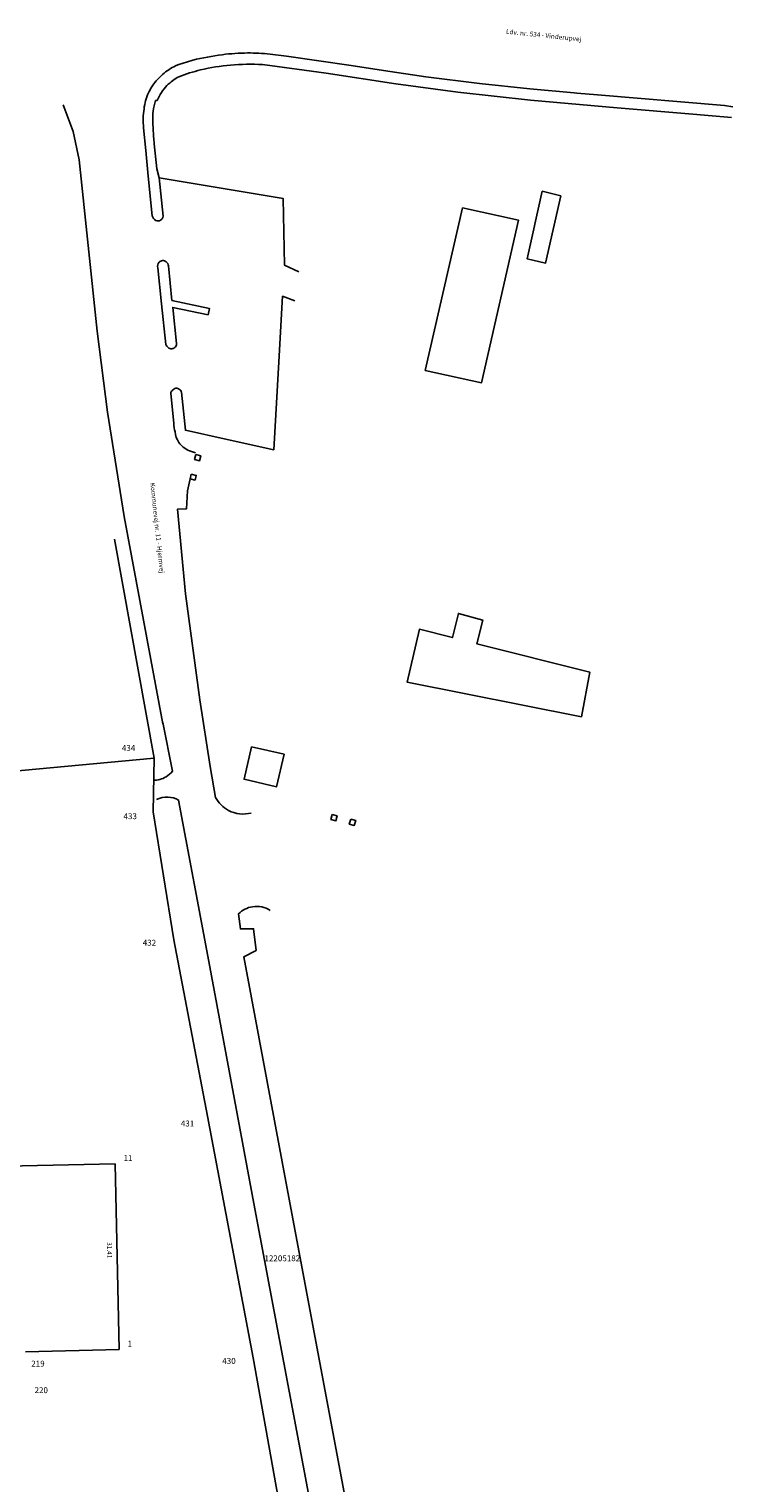
# Model space of a CAD drawing. Extents: x -319584 to -318961, y 228266 to 228859.
# Drawn here: x -319080 to -318961, y 228613 to 228859 of the extents above; entities that cross this region are included whole.
import ezdxf

# ---------------------------------------------------------------- set-up
doc = ezdxf.new("R2010")
doc.units = 0
doc.header["$MEASUREMENT"] = 0
for name, color, linetype in [('Bygning', 1, 'Continuous'), ('Kørebanekant', 9, 'Continuous'), ('Punktnre', 5, 'Continuous'), ('Skel', 7, 'Continuous'), ('Tekst', 7, 'Continuous')]:
    doc.layers.add(name, color=color, linetype=linetype)

msp = doc.modelspace()

# ---------------------------------------------------------------- linework, layer by layer
at = {"layer": 'Bygning'}
for points in [[(-318990.401, 228830.307), (-318992.97, 228818.95), (-318996.11, 228819.661), (-318993.52, 228831.099), (-318990.401, 228830.307)], [(-319007.024, 228828.26), (-318997.544, 228826.182), (-319003.804, 228798.682), (-319013.333, 228800.772), (-319007.024, 228828.26)], [(-319052.223, 228786.524), (-319051.376, 228786.327), (-319051.573, 228785.481), (-319052.42, 228785.678), (-319052.223, 228786.524)], [(-319052.994, 228783.222), (-319052.14, 228783.011), (-319052.318, 228782.221), (-319053.172, 228782.432), (-319052.994, 228783.222)], [(-318986.88, 228742.143), (-319016.412, 228748.022), (-319014.33, 228756.962), (-319008.759, 228755.566), (-319007.737, 228759.647), (-319003.612, 228758.525), (-319004.613, 228754.528), (-318985.482, 228749.735), (-318986.88, 228742.143)], [(-319042.775, 228737.083), (-319037.254, 228735.821), (-319038.518, 228730.327), (-319044.039, 228731.589), (-319042.775, 228737.083)], [(-319029.114, 228725.616), (-319028.269, 228725.398), (-319028.475, 228724.574), (-319029.318, 228724.799), (-319029.114, 228725.616)], [(-319025.963, 228724.812), (-319025.118, 228724.619), (-319025.36, 228723.771), (-319026.205, 228723.964), (-319025.963, 228724.812)]]:
    msp.add_lwpolyline(points, dxfattribs=at)
at = {"layer": 'Kørebanekant'}
for points in [[(-319057.83, 228850.865, -0.063), (-319055.615, 228852.328, -0.024), (-319052.695, 228853.274, -0.031), (-319047.738, 228854.199, -0.032), (-319043.43, 228854.496, -0.028), (-319039.633, 228854.302), (-319036.87, 228853.978), (-319025.912, 228852.382), (-319020.423, 228851.526), (-319013.224, 228850.453), (-319004.172, 228849.33), (-318995.631, 228848.427), (-318988.115, 228847.74), (-318987.657, 228847.688), (-318984.175, 228847.398), (-318962.65, 228845.592), (-318961.237, 228845.395)], [(-319058.732, 228846.471, -0.095), (-319057.089, 228848.976, -0.066), (-319055.059, 228850.483, -0.031), (-319051.399, 228851.627, -0.035), (-319046.303, 228852.444, -0.037), (-319040.905, 228852.525), (-319030.138, 228851.102), (-319018.317, 228849.249), (-319007.825, 228847.851), (-318995.523, 228846.521), (-318980.819, 228845.206), (-318968.035, 228844.146), (-318961.503, 228843.553)], [(-319060.69, 228837.994), (-319061.049, 228841.828, -0.067), (-319060.97, 228845.063, -0.078), (-319060.224, 228847.725, -0.068), (-319058.937, 228849.755)], [(-319059.013, 228846.468, 0.045), (-319059.443, 228844.648, 0.02), (-319059.427, 228841.554, 0.016), (-319059.234, 228839.1), (-319058.793, 228834.864)], [(-319060.254, 228833.634), (-319059.576, 228826.942, 0.24), (-319058.978, 228826.157, 0.134), (-319058.539, 228826.068, 0.214), (-319057.9, 228826.445, 0.135), (-319057.752, 228826.888), (-319058.423, 228833.355), (-319037.427, 228829.877), (-319037.162, 228818.558), (-319034.737, 228817.434)], [(-319058.011, 228812.015), (-319058.639, 228818.128, -0.252), (-319058.403, 228819.089, -0.162), (-319057.835, 228819.379)], [(-319057.835, 228819.379, -0.153), (-319057.239, 228819.174, -0.202), (-319056.833, 228818.452), (-319056.236, 228812.632), (-319049.863, 228811.232), (-319050.102, 228810.159)], [(-319035.417, 228812.57), (-319037.517, 228813.337), (-319038.182, 228801.208), (-319039.016, 228787.361), (-319046.891, 228789.087), (-319053.968, 228790.652), (-319054.622, 228797.095, 0.144), (-319054.972, 228797.561, 0.196), (-319055.582, 228797.758, 0.156), (-319056.221, 228797.347, 0.102), (-319056.449, 228796.907), (-319055.929, 228791.795, 0.045), (-319055.725, 228790.379, 0.124), (-319055.067, 228788.593, 0.067), (-319054.317, 228787.784, 0.075), (-319053.258, 228787.154), (-319052.235, 228786.826)], [(-319056.102, 228811.446), (-319056.115, 228811.446), (-319055.451, 228805.314, -0.2), (-319055.766, 228804.653, -0.156), (-319056.244, 228804.438, -0.154), (-319056.892, 228804.645, -0.153), (-319057.293, 228805.187), (-319058.011, 228812.015)], [(-319051.543, 228745.002), (-319049.747, 228733.734), (-319048.857, 228728.502, 0.146), (-319046.67, 228726.31, 0.184), (-319042.8, 228725.87)], [(-319059.423, 228731.395, 0.136), (-319057.234, 228731.998, 0.087), (-319056.141, 228732.953), (-319057.81, 228741.185)], [(-319029.315, 228484.046, 0.109), (-319026.928, 228484.847, 0.099), (-319025.245, 228486.389), (-319024.729, 228507.258), (-319024.463, 228532.811, 0.016), (-319025.886, 228560.264, 0.014), (-319028.491, 228583.579, 0.003), (-319031.46, 228601.96), (-319042.199, 228658.915), (-319050.008, 228700.722), (-319055.12, 228728.056, 0.116), (-319056.877, 228728.568, 0.128), (-319058.86, 228728.146)], [(-319039.598, 228709.386, 0.178), (-319042.6, 228710.019, 0.155), (-319044.966, 228708.813), (-319044.656, 228706.254), (-319042.416, 228706.278), (-319041.989, 228702.625), (-319044.048, 228701.557), (-319036.261, 228659.902), (-319025.383, 228601.856, 0.14), (-319024.147, 228600.87, 0.223), (-319021.638, 228601.053)]]:
    msp.add_lwpolyline(points, format="xyb", dxfattribs=at)
for points in [[(-319058.937, 228849.755), (-319057.83, 228850.865)], [(-319074.677, 228845.717), (-319072.965, 228841.217), (-319071.984, 228836.43), (-319068.914, 228807.396), (-319067.16, 228793.691), (-319064.342, 228776.036), (-319057.783, 228740.964)], [(-319059.013, 228846.468), (-319058.732, 228846.471)], [(-319060.254, 228833.634), (-319060.69, 228837.994)], [(-319058.793, 228834.864), (-319058.423, 228833.355)], [(-319050.102, 228810.159), (-319056.115, 228811.446)], [(-319051.543, 228745.002), (-319053.95, 228762.957), (-319055.33, 228777.273), (-319053.782, 228777.328), (-319053.61, 228780.416), (-319053.156, 228782.424)]]:
    msp.add_lwpolyline(points, dxfattribs=at)
at = {"layer": 'Skel'}
for points in [[(-319032.209, 228403.564), (-319031.689, 228426.91), (-319029.26, 228499.144), (-319028.926, 228532.717), (-319030.428, 228560.912), (-319034.679, 228590.112), (-319042.468, 228633.649), (-319050.245, 228674.579), (-319055.938, 228704.425), (-319059.447, 228726.08), (-319059.228, 228735.131), (-319246.828, 228717.739), (-319333.283, 228709.78), (-319353.499, 228789.28)], [(-319059.228, 228735.131), (-319065.979, 228772.208)], [(-319065.833, 228666.477), (-319163.055, 228664.406)], [(-319065.164, 228635.075), (-319065.833, 228666.477)], [(-319065.164, 228635.075), (-319081.073, 228634.697)]]:
    msp.add_lwpolyline(points, dxfattribs=at)

# ---------------------------------------------------------------- texts
at = {"layer": 'Punktnre'}
for s, p in [('434', (-319064.728, 228736.381)), ('434', (-319064.728, 228736.381)), ('433', (-319064.447, 228724.83)), ('432', (-319061.188, 228703.425)), ('431', (-319054.745, 228672.829)), ('11', (-319064.433, 228666.977)), ('11', (-319064.433, 228666.977)), ('12205182', (-319040.576, 228650.015)), ('1', (-319063.764, 228635.575)), ('1', (-319063.764, 228635.575)), ('430', (-319047.718, 228632.649)), ('219', (-319080.073, 228632.197)), ('219', (-319080.073, 228632.197)), ('219', (-319080.073, 228632.197)), ('220', (-319079.518, 228627.699)), ('220', (-319079.518, 228627.699)), ('220', (-319079.518, 228627.699))]:
    msp.add_text(s, height=1, dxfattribs=at).set_placement(p)
at = {"layer": 'Tekst'}
for s, rotation, p in [('Ldv. nr. 534 - Vinderupvej', 354.06, (-318999.702, 228857.755)), ('Kommunevej nr. 11 - Hjermvej', 276.12, (-319059.93, 228781.715)), ('31.41', 271.26, (-319067.253, 228653.238))]:
    msp.add_text(s, height=0.8, rotation=rotation, dxfattribs=at).set_placement(p)

doc.saveas('drawing.dxf')
